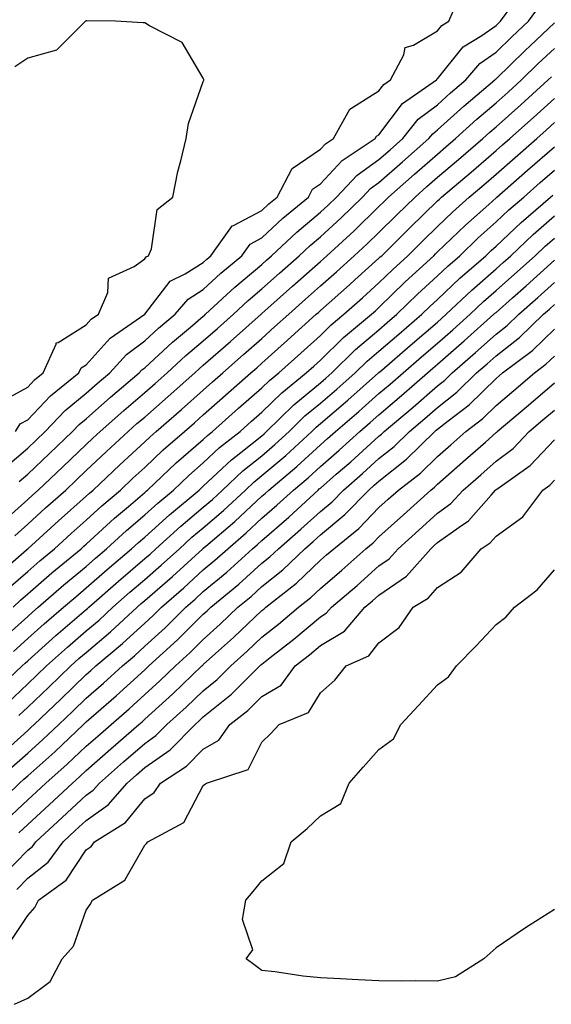
# Model space of a CAD drawing. Units: inches. Extents: x 902483 to 905123, y 7253018 to 7255658.
# Drawn here: x 904267 to 904357, y 7253644 to 7253812 of the extents above; entities that cross this region are included whole.
import ezdxf

# ---------------------------------------------------------------- set-up
doc = ezdxf.new("R2010")
doc.units = ezdxf.units.IN
doc.header["$MEASUREMENT"] = 0
doc.layers.add('Contour_90247253', color=7, linetype='Continuous', true_color=0x0e9c78)

msp = doc.modelspace()

# ---------------------------------------------------------------- linework, layer by layer
at = {"layer": 'Contour_90247253'}
for points in [[(904265.96, 7253741.92, 3326), (904266.76, 7253743.21, 3326), (904268.05, 7253743.9, 3326), (904271.95, 7253748.02, 3326), (904276.81, 7253751.92, 3326), (904277.2, 7253752.77, 3326), (904278.05, 7253753.3, 3326), (904282.14, 7253757.83, 3326), (904288.04, 7253761.92, 3326), (904288.05, 7253761.94, 3326), (904292.41, 7253767.55, 3326), (904294.96, 7253768.83, 3326), (904298.05, 7253770.77, 3326), (904298.65, 7253771.32, 3326), (904299.36, 7253771.92, 3326), (904302.77, 7253776.65, 3326), (904302.97, 7253777.01, 3326), (904303.2, 7253777.07, 3326), (904308.05, 7253779.64, 3326), (904309.23, 7253780.75, 3326), (904310.65, 7253781.92, 3326), (904313.2, 7253786.77, 3326), (904318.05, 7253790.07, 3326), (904318.94, 7253791.03, 3326), (904320.28, 7253791.92, 3326), (904323.06, 7253796.91, 3326), (904328.05, 7253800.05, 3326), (904328.86, 7253801.11, 3326), (904330.02, 7253801.92, 3326), (904332.29, 7253806.17, 3326), (904332.55, 7253807.43, 3326), (904333.97, 7253807.84, 3326), (904338.05, 7253810.3, 3326), (904338.77, 7253811.2, 3326), (904339.96, 7253811.92, 3326), (904341.49, 7253815.36, 3326)], [(904264.18, 7253735.79, 3325), (904268.05, 7253739.07, 3325), (904269.51, 7253740.46, 3325), (904271.06, 7253741.92, 3325), (904274.47, 7253745.5, 3325), (904278.05, 7253748.44, 3325), (904279.89, 7253750.08, 3325), (904282.06, 7253751.92, 3325), (904284.93, 7253755.04, 3325), (904288.05, 7253757.36, 3325), (904290.42, 7253759.55, 3325), (904293.26, 7253761.92, 3325), (904295.45, 7253764.52, 3325), (904298.05, 7253766.16, 3325), (904301.05, 7253768.92, 3325), (904304.64, 7253771.92, 3325), (904306.07, 7253773.9, 3325), (904308.05, 7253774.96, 3325), (904311.65, 7253778.32, 3325), (904316.01, 7253781.92, 3325), (904316.71, 7253783.26, 3325), (904318.05, 7253784.17, 3325), (904321.78, 7253788.19, 3325), (904327.43, 7253791.92, 3325), (904327.65, 7253792.31, 3325), (904328.05, 7253792.56, 3325), (904332.09, 7253797.89, 3325), (904337.88, 7253801.92, 3325), (904337.94, 7253802.04, 3325), (904338.05, 7253802.1, 3325), (904342.41, 7253807.56, 3325), (904345.65, 7253809.52, 3325), (904348.05, 7253811.18, 3325), (904348.43, 7253811.55, 3325), (904348.83, 7253811.92, 3325), (904350.94, 7253814.81, 3325)], [(904266.58, 7253733.39, 3324), (904268.05, 7253734.64, 3324), (904271.79, 7253738.18, 3324), (904275.73, 7253741.92, 3324), (904276.86, 7253743.11, 3324), (904278.05, 7253744.09, 3324), (904282.2, 7253747.78, 3324), (904287.1, 7253751.92, 3324), (904287.55, 7253752.42, 3324), (904288.05, 7253752.79, 3324), (904292.8, 7253757.16, 3324), (904295.84, 7253759.71, 3324), (904298.05, 7253761.58, 3324), (904298.24, 7253761.73, 3324), (904298.44, 7253761.92, 3324), (904303.43, 7253766.55, 3324), (904308.05, 7253770.44, 3324), (904308.84, 7253771.14, 3324), (904309.71, 7253771.92, 3324), (904314.01, 7253775.95, 3324), (904318.05, 7253779.32, 3324), (904319.4, 7253780.56, 3324), (904320.8, 7253781.92, 3324), (904324.31, 7253785.66, 3324), (904328.05, 7253788.34, 3324), (904329.96, 7253790.01, 3324), (904332.12, 7253791.92, 3324), (904334.77, 7253795.19, 3324), (904338.05, 7253797.69, 3324), (904340.27, 7253799.69, 3324), (904342.89, 7253801.92, 3324), (904345.26, 7253804.71, 3324), (904348.05, 7253806.65, 3324), (904350.72, 7253809.24, 3324), (904353.59, 7253811.92, 3324), (904355.47, 7253814.5, 3324)], [(904263.14, 7253746.83, 3327), (904268.05, 7253749.5, 3327), (904269.23, 7253750.74, 3327), (904270.7, 7253751.92, 3327), (904272.93, 7253756.8, 3327), (904272.94, 7253757.03, 3327), (904273.24, 7253757.11, 3327), (904278.05, 7253760.1, 3327), (904278.91, 7253761.06, 3327), (904280.15, 7253761.92, 3327), (904281.76, 7253765.62, 3327), (904281.88, 7253768.08, 3327), (904286.24, 7253770.1, 3327), (904288.05, 7253771.41, 3327), (904288.27, 7253771.7, 3327), (904288.71, 7253771.92, 3327), (904289.2, 7253773.07, 3327), (904290.19, 7253779.78, 3327), (904292.83, 7253781.92, 3327), (904293.71, 7253786.27, 3327), (904294.23, 7253788.1, 3327), (904295.13, 7253791.92, 3327), (904295.52, 7253794.45, 3327), (904298.05, 7253801.66, 3327), (904298.12, 7253801.85, 3327), (904298.13, 7253801.92, 3327), (904298.11, 7253801.99, 3327), (904298.05, 7253802.2, 3327), (904294.43, 7253808.3, 3327), (904288.85, 7253811.13, 3327), (904288.05, 7253811.65, 3327), (904287.8, 7253811.67, 3327), (904283.05, 7253811.92, 3327), (904278.15, 7253812.02, 3327), (904278.05, 7253811.99, 3327), (904278.02, 7253811.96, 3327), (904277.93, 7253811.92, 3327), (904272.98, 7253807, 3327), (904268.05, 7253805.6, 3327), (904265.83, 7253804.14, 3327)], [(904263.65, 7253726.32, 3323), (904268.05, 7253730.31, 3323), (904268.89, 7253731.07, 3323), (904269.85, 7253731.92, 3323), (904274.07, 7253735.9, 3323), (904278.05, 7253739.68, 3323), (904279.2, 7253740.77, 3323), (904280.45, 7253741.92, 3323), (904284.47, 7253745.5, 3323), (904288.05, 7253748.55, 3323), (904289.85, 7253750.12, 3323), (904291.87, 7253751.92, 3323), (904295.08, 7253754.89, 3323), (904298.05, 7253757.4, 3323), (904300.46, 7253759.51, 3323), (904303.18, 7253761.92, 3323), (904305.71, 7253764.26, 3323), (904308.05, 7253766.24, 3323), (904311.06, 7253768.91, 3323), (904314.42, 7253771.92, 3323), (904316.29, 7253773.68, 3323), (904318.05, 7253775.14, 3323), (904321.59, 7253778.38, 3323), (904325.24, 7253781.92, 3323), (904326.6, 7253783.38, 3323), (904328.05, 7253784.41, 3323), (904332.05, 7253787.92, 3323), (904336.57, 7253791.92, 3323), (904337.23, 7253792.74, 3323), (904338.05, 7253793.37, 3323), (904342.55, 7253797.43, 3323), (904347.84, 7253801.92, 3323), (904347.94, 7253802.04, 3323), (904348.05, 7253802.12, 3323), (904353.02, 7253806.95, 3323), (904353.88, 7253807.75, 3323), (904358.05, 7253811.65, 3323)], [(904265.85, 7253724.12, 3322), (904268.05, 7253726.1, 3322), (904271.1, 7253728.87, 3322), (904274.54, 7253731.92, 3322), (904276.35, 7253733.62, 3322), (904278.05, 7253735.24, 3322), (904281.49, 7253738.48, 3322), (904285.22, 7253741.92, 3322), (904286.72, 7253743.26, 3322), (904288.05, 7253744.38, 3322), (904292.07, 7253747.9, 3322), (904296.59, 7253751.92, 3322), (904297.35, 7253752.62, 3322), (904298.05, 7253753.22, 3322), (904302.69, 7253757.28, 3322), (904307.92, 7253761.92, 3322), (904308.05, 7253762.04, 3322), (904309.09, 7253762.96, 3322), (904313.27, 7253766.7, 3322), (904318.05, 7253770.95, 3322), (904318.56, 7253771.41, 3322), (904319.13, 7253771.92, 3322), (904323.79, 7253776.18, 3322), (904328.05, 7253780.3, 3322), (904328.86, 7253781.11, 3322), (904329.7, 7253781.92, 3322), (904334.15, 7253785.82, 3322), (904338.05, 7253789.27, 3322), (904339.48, 7253790.49, 3322), (904341.14, 7253791.92, 3322), (904344.76, 7253795.2, 3322), (904348.05, 7253798, 3322), (904350.12, 7253799.85, 3322), (904352.42, 7253801.92, 3322), (904355.27, 7253804.69, 3322), (904358.05, 7253807.29, 3322)], [(904262.71, 7253717.26, 3321), (904267.82, 7253721.7, 3321), (904268.05, 7253721.89, 3321), (904268.08, 7253721.92, 3321), (904273.3, 7253726.67, 3321), (904278.05, 7253730.88, 3321), (904278.59, 7253731.38, 3321), (904279.23, 7253731.92, 3321), (904283.77, 7253736.2, 3321), (904288.05, 7253740.14, 3321), (904288.96, 7253741.01, 3321), (904290.02, 7253741.92, 3321), (904294.31, 7253745.66, 3321), (904298.05, 7253748.99, 3321), (904299.6, 7253750.37, 3321), (904301.37, 7253751.92, 3321), (904304.93, 7253755.04, 3321), (904308.05, 7253757.8, 3321), (904310.22, 7253759.75, 3321), (904312.63, 7253761.92, 3321), (904315.5, 7253764.48, 3321), (904318.05, 7253766.75, 3321), (904320.78, 7253769.19, 3321), (904323.84, 7253771.92, 3321), (904326.04, 7253773.93, 3321), (904328.05, 7253775.88, 3321), (904331.09, 7253778.88, 3321), (904334.21, 7253781.92, 3321), (904336.25, 7253783.72, 3321), (904338.05, 7253785.31, 3321), (904341.63, 7253788.35, 3321), (904345.77, 7253791.92, 3321), (904346.97, 7253793, 3321), (904348.05, 7253793.92, 3321), (904352.28, 7253797.69, 3321), (904356.98, 7253801.92, 3321), (904357.52, 7253802.45, 3321)], [(904264.78, 7253715.19, 3320), (904268.05, 7253718.04, 3320), (904270.13, 7253719.84, 3320), (904272.65, 7253721.92, 3320), (904275.48, 7253724.5, 3320), (904278.05, 7253726.77, 3320), (904280.73, 7253729.24, 3320), (904283.89, 7253731.92, 3320), (904286.03, 7253733.94, 3320), (904288.05, 7253735.8, 3320), (904291.2, 7253738.78, 3320), (904294.84, 7253741.92, 3320), (904296.56, 7253743.41, 3320), (904298.05, 7253744.74, 3320), (904301.84, 7253748.13, 3320), (904306.18, 7253751.92, 3320), (904307.18, 7253752.79, 3320), (904308.05, 7253753.56, 3320), (904312.45, 7253757.52, 3320), (904317.34, 7253761.92, 3320), (904317.72, 7253762.25, 3320), (904318.05, 7253762.55, 3320), (904323, 7253766.97, 3320), (904323.91, 7253767.78, 3320), (904328.05, 7253771.48, 3320), (904328.27, 7253771.7, 3320), (904328.52, 7253771.92, 3320), (904333.31, 7253776.66, 3320), (904338.05, 7253781.28, 3320), (904338.38, 7253781.59, 3320), (904338.74, 7253781.92, 3320), (904343.78, 7253786.19, 3320), (904348.05, 7253789.87, 3320), (904349.15, 7253790.83, 3320), (904350.41, 7253791.92, 3320), (904354.46, 7253795.51, 3320), (904358.05, 7253798.76, 3320)], [(904265.55, 7253711.92, 3319), (904266.83, 7253713.14, 3319), (904268.05, 7253714.2, 3319), (904272.2, 7253717.78, 3319), (904277.21, 7253721.92, 3319), (904277.65, 7253722.32, 3319), (904278.05, 7253722.67, 3319), (904282.86, 7253727.11, 3319), (904285.26, 7253729.14, 3319), (904288.05, 7253731.51, 3319), (904288.26, 7253731.71, 3319), (904288.53, 7253731.92, 3319), (904293.42, 7253736.55, 3319), (904298.05, 7253740.57, 3319), (904298.74, 7253741.23, 3319), (904299.63, 7253741.92, 3319), (904304.08, 7253745.89, 3319), (904308.05, 7253749.37, 3319), (904309.33, 7253750.63, 3319), (904310.94, 7253751.92, 3319), (904314.68, 7253755.29, 3319), (904318.05, 7253758.32, 3319), (904319.87, 7253760.1, 3319), (904322.05, 7253761.92, 3319), (904325.22, 7253764.75, 3319), (904328.05, 7253767.27, 3319), (904330.41, 7253769.56, 3319), (904332.96, 7253771.92, 3319), (904335.52, 7253774.45, 3319), (904338.05, 7253776.92, 3319), (904340.61, 7253779.36, 3319), (904343.47, 7253781.92, 3319), (904345.95, 7253784.02, 3319), (904348.05, 7253785.83, 3319), (904351.3, 7253788.67, 3319), (904355.04, 7253791.92, 3319), (904356.63, 7253793.34, 3319), (904358.05, 7253794.62, 3319)], [(904263.62, 7253706.34, 3318), (904268.05, 7253710.37, 3318), (904268.87, 7253711.1, 3318), (904269.82, 7253711.92, 3318), (904274.23, 7253715.74, 3318), (904278.05, 7253718.9, 3318), (904279.65, 7253720.32, 3318), (904281.54, 7253721.92, 3318), (904284.92, 7253725.05, 3318), (904288.05, 7253727.71, 3318), (904290.26, 7253729.71, 3318), (904292.93, 7253731.92, 3318), (904295.56, 7253734.41, 3318), (904298.05, 7253736.57, 3318), (904300.81, 7253739.16, 3318), (904304.34, 7253741.92, 3318), (904306.3, 7253743.67, 3318), (904308.05, 7253745.2, 3318), (904311.44, 7253748.53, 3318), (904315.64, 7253751.92, 3318), (904316.91, 7253753.06, 3318), (904318.05, 7253754.09, 3318), (904322.01, 7253757.96, 3318), (904326.76, 7253761.92, 3318), (904327.44, 7253762.53, 3318), (904328.05, 7253763.07, 3318), (904332.55, 7253767.43, 3318), (904337.4, 7253771.92, 3318), (904337.73, 7253772.24, 3318), (904338.05, 7253772.55, 3318), (904342.84, 7253777.13, 3318), (904346.8, 7253780.67, 3318), (904348.05, 7253781.79, 3318), (904348.11, 7253781.85, 3318), (904348.19, 7253781.92, 3318), (904353.45, 7253786.52, 3318), (904358.05, 7253790.52, 3318)], [(904265.61, 7253704.36, 3317), (904268.05, 7253706.57, 3317), (904270.87, 7253709.1, 3317), (904274.17, 7253711.92, 3317), (904276.25, 7253713.72, 3317), (904278.05, 7253715.21, 3317), (904281.61, 7253718.36, 3317), (904285.81, 7253721.92, 3317), (904286.98, 7253722.99, 3317), (904288.05, 7253723.91, 3317), (904292.25, 7253727.71, 3317), (904297.34, 7253731.92, 3317), (904297.7, 7253732.26, 3317), (904298.05, 7253732.56, 3317), (904302.87, 7253737.1, 3317), (904304.47, 7253738.34, 3317), (904308.05, 7253741.2, 3317), (904308.44, 7253741.53, 3317), (904308.87, 7253741.92, 3317), (904313.49, 7253746.48, 3317), (904318.05, 7253750.22, 3317), (904318.97, 7253751, 3317), (904320, 7253751.92, 3317), (904324.06, 7253755.9, 3317), (904328.05, 7253759.27, 3317), (904329.47, 7253760.5, 3317), (904331.13, 7253761.92, 3317), (904334.65, 7253765.33, 3317), (904338.05, 7253768.48, 3317), (904339.81, 7253770.15, 3317), (904341.84, 7253771.92, 3317), (904345.02, 7253774.95, 3317), (904348.05, 7253777.67, 3317), (904350.24, 7253779.73, 3317), (904352.78, 7253781.92, 3317), (904355.59, 7253784.38, 3317), (904358.05, 7253786.51, 3317)], [(904262.45, 7253697.52, 3316), (904267.12, 7253701.92, 3316), (904267.6, 7253702.37, 3316), (904268.05, 7253702.77, 3316), (904272.88, 7253707.1, 3316), (904275.25, 7253709.13, 3316), (904278.05, 7253711.52, 3316), (904278.26, 7253711.71, 3316), (904278.5, 7253711.92, 3316), (904283.57, 7253716.4, 3316), (904288.05, 7253720.22, 3316), (904288.96, 7253721.01, 3316), (904289.96, 7253721.92, 3316), (904294.2, 7253725.77, 3316), (904298.05, 7253728.98, 3316), (904299.63, 7253730.34, 3316), (904301.32, 7253731.92, 3316), (904304.79, 7253735.18, 3316), (904308.05, 7253737.79, 3316), (904310.29, 7253739.68, 3316), (904312.71, 7253741.92, 3316), (904315.4, 7253744.57, 3316), (904318.05, 7253746.74, 3316), (904320.84, 7253749.13, 3316), (904323.99, 7253751.92, 3316), (904326.04, 7253753.93, 3316), (904328.05, 7253755.63, 3316), (904331.42, 7253758.54, 3316), (904335.37, 7253761.92, 3316), (904336.73, 7253763.24, 3316), (904338.05, 7253764.46, 3316), (904341.88, 7253768.09, 3316), (904346.28, 7253771.92, 3316), (904347.19, 7253772.78, 3316), (904348.05, 7253773.56, 3316), (904352.36, 7253777.61, 3316), (904357.38, 7253781.92, 3316), (904357.73, 7253782.23, 3316)], [(904264.49, 7253695.47, 3315), (904268.05, 7253698.83, 3315), (904269.63, 7253700.34, 3315), (904271.26, 7253701.92, 3315), (904274.84, 7253705.13, 3315), (904278.05, 7253707.88, 3315), (904280.24, 7253709.73, 3315), (904282.62, 7253711.92, 3315), (904285.5, 7253714.47, 3315), (904288.05, 7253716.65, 3315), (904290.86, 7253719.11, 3315), (904293.97, 7253721.92, 3315), (904296.11, 7253723.86, 3315), (904298.05, 7253725.48, 3315), (904301.51, 7253728.46, 3315), (904305.23, 7253731.92, 3315), (904306.68, 7253733.29, 3315), (904308.05, 7253734.38, 3315), (904312.13, 7253737.84, 3315), (904316.57, 7253741.92, 3315), (904317.31, 7253742.66, 3315), (904318.05, 7253743.27, 3315), (904322.72, 7253747.25, 3315), (904327.98, 7253751.92, 3315), (904328.02, 7253751.96, 3315), (904328.53, 7253752.4, 3315), (904333.38, 7253756.59, 3315), (904338.05, 7253760.59, 3315), (904338.76, 7253761.21, 3315), (904339.55, 7253761.92, 3315), (904343.91, 7253766.06, 3315), (904348.05, 7253769.68, 3315), (904349.24, 7253770.73, 3315), (904350.56, 7253771.92, 3315), (904354.41, 7253775.55, 3315), (904358.05, 7253778.7, 3315)], [(904266.54, 7253693.43, 3314), (904268.05, 7253694.86, 3314), (904271.67, 7253698.3, 3314), (904275.41, 7253701.92, 3314), (904276.8, 7253703.17, 3314), (904278.05, 7253704.23, 3314), (904282.21, 7253707.75, 3314), (904286.73, 7253711.92, 3314), (904287.43, 7253712.54, 3314), (904288.05, 7253713.06, 3314), (904292.77, 7253717.2, 3314), (904297.99, 7253721.92, 3314), (904298.02, 7253721.95, 3314), (904298.05, 7253721.98, 3314), (904298.46, 7253722.33, 3314), (904303.41, 7253726.57, 3314), (904308.05, 7253730.88, 3314), (904308.61, 7253731.36, 3314), (904309.22, 7253731.92, 3314), (904314.02, 7253735.95, 3314), (904318.05, 7253739.65, 3314), (904319.26, 7253740.71, 3314), (904320.6, 7253741.92, 3314), (904324.62, 7253745.35, 3314), (904328.05, 7253748.38, 3314), (904329.97, 7253750.01, 3314), (904332.17, 7253751.92, 3314), (904335.32, 7253754.64, 3314), (904338.05, 7253756.99, 3314), (904340.69, 7253759.28, 3314), (904343.62, 7253761.92, 3314), (904345.89, 7253764.08, 3314), (904348.05, 7253765.96, 3314), (904351.21, 7253768.76, 3314), (904354.73, 7253771.92, 3314), (904356.44, 7253773.53, 3314), (904358.05, 7253774.92, 3314)], [(904263.34, 7253686.64, 3313), (904268.05, 7253690.91, 3313), (904268.58, 7253691.38, 3313), (904269.15, 7253691.92, 3313), (904273.71, 7253696.26, 3313), (904278.05, 7253700.45, 3313), (904278.84, 7253701.14, 3313), (904279.7, 7253701.92, 3313), (904284.24, 7253705.73, 3313), (904288.05, 7253709.22, 3313), (904289.46, 7253710.51, 3313), (904290.88, 7253711.92, 3313), (904294.71, 7253715.26, 3313), (904298.05, 7253718.29, 3313), (904300.03, 7253719.94, 3313), (904302.22, 7253721.92, 3313), (904305.36, 7253724.61, 3313), (904308.05, 7253727.11, 3313), (904310.63, 7253729.33, 3313), (904313.44, 7253731.92, 3313), (904315.94, 7253734.03, 3313), (904318.05, 7253735.96, 3313), (904321.24, 7253738.74, 3313), (904324.76, 7253741.92, 3313), (904326.54, 7253743.43, 3313), (904328.05, 7253744.77, 3313), (904331.92, 7253748.05, 3313), (904336.36, 7253751.92, 3313), (904337.26, 7253752.7, 3313), (904338.05, 7253753.38, 3313), (904342.61, 7253757.36, 3313), (904347.69, 7253761.92, 3313), (904347.87, 7253762.1, 3313), (904348.05, 7253762.25, 3313), (904350.86, 7253764.72, 3313), (904353.19, 7253766.78, 3313), (904358.05, 7253771.15, 3313)], [(904265.37, 7253684.61, 3312), (904268.05, 7253687.04, 3312), (904270.64, 7253689.33, 3312), (904273.37, 7253691.92, 3312), (904275.77, 7253694.2, 3312), (904278.05, 7253696.4, 3312), (904281, 7253698.97, 3312), (904284.23, 7253701.92, 3312), (904286.31, 7253703.66, 3312), (904288.05, 7253705.26, 3312), (904291.53, 7253708.44, 3312), (904295.04, 7253711.92, 3312), (904296.65, 7253713.33, 3312), (904298.05, 7253714.59, 3312), (904302.04, 7253717.93, 3312), (904306.46, 7253721.92, 3312), (904307.32, 7253722.65, 3312), (904308.05, 7253723.34, 3312), (904312.65, 7253727.31, 3312), (904317.65, 7253731.92, 3312), (904317.86, 7253732.11, 3312), (904318.05, 7253732.27, 3312), (904320.75, 7253734.62, 3312), (904323.22, 7253736.75, 3312), (904328.05, 7253741.12, 3312), (904328.49, 7253741.47, 3312), (904328.95, 7253741.92, 3312), (904333.88, 7253746.09, 3312), (904338.05, 7253749.71, 3312), (904339.29, 7253750.69, 3312), (904340.55, 7253751.92, 3312), (904344.55, 7253755.42, 3312), (904348.05, 7253758.55, 3312), (904349.95, 7253760.02, 3312), (904351.92, 7253761.92, 3312), (904355.18, 7253764.79, 3312), (904358.05, 7253767.37, 3312)], [(904262.25, 7253677.71, 3311), (904266.68, 7253681.92, 3311), (904267.4, 7253682.57, 3311), (904268.05, 7253683.16, 3311), (904272.69, 7253687.27, 3311), (904277.59, 7253691.92, 3311), (904278.05, 7253692.36, 3311), (904281.45, 7253695.32, 3311), (904283.16, 7253696.8, 3311), (904288.05, 7253701.26, 3311), (904288.4, 7253701.57, 3311), (904288.76, 7253701.92, 3311), (904293.62, 7253706.34, 3311), (904298.05, 7253710.73, 3311), (904298.68, 7253711.3, 3311), (904299.34, 7253711.92, 3311), (904304.1, 7253715.87, 3311), (904308.05, 7253719.43, 3311), (904309.44, 7253720.53, 3311), (904310.87, 7253721.92, 3311), (904314.73, 7253725.24, 3311), (904318.05, 7253728.29, 3311), (904320.04, 7253729.94, 3311), (904321.98, 7253731.92, 3311), (904325.23, 7253734.74, 3311), (904328.05, 7253737.29, 3311), (904330.64, 7253739.33, 3311), (904333.27, 7253741.92, 3311), (904335.86, 7253744.11, 3311), (904338.05, 7253746.01, 3311), (904341.36, 7253748.61, 3311), (904344.73, 7253751.92, 3311), (904346.51, 7253753.46, 3311), (904348.05, 7253754.85, 3311), (904352.03, 7253757.94, 3311), (904356.17, 7253761.92, 3311), (904357.17, 7253762.8, 3311), (904358.05, 7253763.59, 3311)], [(904264.38, 7253675.59, 3310), (904268.05, 7253679.06, 3310), (904269.54, 7253680.43, 3310), (904271.14, 7253681.92, 3310), (904274.81, 7253685.16, 3310), (904278.05, 7253688.23, 3310), (904280.02, 7253689.95, 3310), (904282.3, 7253691.92, 3310), (904285.37, 7253694.6, 3310), (904288.05, 7253697.03, 3310), (904290.61, 7253699.35, 3310), (904293.29, 7253701.92, 3310), (904295.78, 7253704.19, 3310), (904298.05, 7253706.43, 3310), (904300.95, 7253709.03, 3310), (904303.97, 7253711.92, 3310), (904306.2, 7253713.77, 3310), (904308.05, 7253715.44, 3310), (904311.65, 7253718.32, 3310), (904315.39, 7253721.92, 3310), (904316.82, 7253723.15, 3310), (904318.05, 7253724.28, 3310), (904322.23, 7253727.74, 3310), (904326.32, 7253731.92, 3310), (904327.24, 7253732.73, 3310), (904328.05, 7253733.45, 3310), (904332.78, 7253737.19, 3310), (904337.6, 7253741.92, 3310), (904337.84, 7253742.13, 3310), (904338.05, 7253742.31, 3310), (904339.86, 7253743.73, 3310), (904343.48, 7253746.49, 3310), (904348.05, 7253750.96, 3310), (904348.57, 7253751.4, 3310), (904349.18, 7253751.92, 3310), (904354.25, 7253755.73, 3310), (904358.05, 7253759.37, 3310)], [(904266.54, 7253673.42, 3309), (904268.05, 7253674.86, 3309), (904271.74, 7253678.23, 3309), (904275.68, 7253681.92, 3309), (904276.94, 7253683.03, 3309), (904278.05, 7253684.09, 3309), (904282.23, 7253687.74, 3309), (904287.06, 7253691.92, 3309), (904287.59, 7253692.38, 3309), (904288.05, 7253692.8, 3309), (904292.83, 7253697.13, 3309), (904297.82, 7253701.92, 3309), (904297.94, 7253702.03, 3309), (904298.05, 7253702.13, 3309), (904300.14, 7253704.01, 3309), (904303.21, 7253706.75, 3309), (904308.05, 7253711.37, 3309), (904308.36, 7253711.62, 3309), (904308.72, 7253711.92, 3309), (904313.96, 7253716.01, 3309), (904318.05, 7253719.94, 3309), (904319.11, 7253720.86, 3309), (904320.32, 7253721.92, 3309), (904324.59, 7253725.38, 3309), (904328.05, 7253728.93, 3309), (904329.63, 7253730.35, 3309), (904331.37, 7253731.92, 3309), (904335.15, 7253734.82, 3309), (904338.05, 7253737.66, 3309), (904340.33, 7253739.64, 3309), (904342.88, 7253741.92, 3309), (904345.81, 7253744.16, 3309), (904348.05, 7253746.34, 3309), (904351.07, 7253748.9, 3309), (904354.63, 7253751.92, 3309), (904356.58, 7253753.38, 3309), (904358.05, 7253754.79, 3309)], [(904263.85, 7253666.12, 3308), (904268.05, 7253670.47, 3308), (904268.86, 7253671.11, 3308), (904269.46, 7253671.92, 3308), (904273.95, 7253676.02, 3308), (904278.05, 7253679.86, 3308), (904279.26, 7253680.71, 3308), (904280.3, 7253681.92, 3308), (904284.44, 7253685.53, 3308), (904288.05, 7253688.67, 3308), (904289.96, 7253690.01, 3308), (904291.84, 7253691.92, 3308), (904295.11, 7253694.87, 3308), (904298.05, 7253697.68, 3308), (904300.4, 7253699.57, 3308), (904302.76, 7253701.92, 3308), (904305.55, 7253704.42, 3308), (904308.05, 7253706.8, 3308), (904310.92, 7253709.05, 3308), (904314.3, 7253711.92, 3308), (904316.4, 7253713.56, 3308), (904318.05, 7253715.14, 3308), (904321.7, 7253718.27, 3308), (904325.82, 7253721.92, 3308), (904327.05, 7253722.92, 3308), (904328.05, 7253723.94, 3308), (904332.25, 7253727.72, 3308), (904336.89, 7253731.92, 3308), (904337.55, 7253732.42, 3308), (904338.05, 7253732.92, 3308), (904342.86, 7253737.11, 3308), (904346.25, 7253740.12, 3308), (904348.05, 7253741.72, 3308), (904348.16, 7253741.8, 3308), (904348.27, 7253741.92, 3308), (904353.57, 7253746.4, 3308), (904358.05, 7253750.2, 3308)], [(904266.2, 7253663.77, 3307), (904268.05, 7253665.68, 3307), (904271.53, 7253668.44, 3307), (904274.12, 7253671.92, 3307), (904276.17, 7253673.8, 3307), (904278.05, 7253675.55, 3307), (904281.8, 7253678.18, 3307), (904285.02, 7253681.92, 3307), (904286.63, 7253683.34, 3307), (904288.05, 7253684.56, 3307), (904292.37, 7253687.59, 3307), (904296.64, 7253691.92, 3307), (904297.38, 7253692.58, 3307), (904298.05, 7253693.23, 3307), (904302.88, 7253697.09, 3307), (904307.71, 7253701.92, 3307), (904307.89, 7253702.08, 3307), (904308.05, 7253702.23, 3307), (904309.48, 7253703.35, 3307), (904313.5, 7253706.47, 3307), (904318.05, 7253710.3, 3307), (904319.06, 7253710.9, 3307), (904319.92, 7253711.92, 3307), (904324.31, 7253715.66, 3307), (904328.05, 7253718.97, 3307), (904329.79, 7253720.17, 3307), (904331.35, 7253721.92, 3307), (904334.88, 7253725.09, 3307), (904338.05, 7253727.96, 3307), (904340.35, 7253729.62, 3307), (904342.43, 7253731.92, 3307), (904345.44, 7253734.54, 3307), (904348.05, 7253736.86, 3307), (904350.95, 7253739.02, 3307), (904353.73, 7253741.92, 3307), (904356.07, 7253743.89, 3307), (904358.05, 7253745.57, 3307)], [(904265.09, 7253654.89, 3306), (904268.05, 7253659.34, 3306), (904269.29, 7253660.68, 3306), (904269.91, 7253661.92, 3306), (904274.62, 7253665.36, 3306), (904278.05, 7253670.5, 3306), (904278.87, 7253671.1, 3306), (904279.44, 7253671.92, 3306), (904284.76, 7253675.21, 3306), (904288.05, 7253679.23, 3306), (904289.64, 7253680.33, 3306), (904290.72, 7253681.92, 3306), (904295.16, 7253684.8, 3306), (904298.05, 7253687.73, 3306), (904300.72, 7253689.24, 3306), (904302.58, 7253691.92, 3306), (904305.66, 7253694.31, 3306), (904308.05, 7253696.7, 3306), (904311.32, 7253698.65, 3306), (904313.75, 7253701.92, 3306), (904316.17, 7253703.8, 3306), (904318.05, 7253705.38, 3306), (904322.15, 7253707.82, 3306), (904325.64, 7253711.92, 3306), (904326.94, 7253713.03, 3306), (904328.05, 7253714.01, 3306), (904332.73, 7253717.24, 3306), (904336.9, 7253721.92, 3306), (904337.51, 7253722.47, 3306), (904338.05, 7253722.96, 3306), (904341.73, 7253725.6, 3306), (904343.32, 7253726.65, 3306), (904347.19, 7253731.06, 3306), (904347.97, 7253731.92, 3306), (904348.01, 7253731.96, 3306), (904348.05, 7253732, 3306), (904348.34, 7253732.21, 3306), (904353.88, 7253736.09, 3306), (904358.05, 7253740.47, 3306)], [(904265.81, 7253644.17, 3305), (904268.05, 7253645.24, 3305), (904271.9, 7253648.07, 3305), (904273.94, 7253651.92, 3305), (904275.88, 7253654.09, 3305), (904278.05, 7253660.25, 3305), (904278.75, 7253661.22, 3305), (904279.14, 7253661.92, 3305), (904284.63, 7253665.34, 3305), (904288.05, 7253671.34, 3305), (904288.36, 7253671.61, 3305), (904288.6, 7253671.92, 3305), (904294.75, 7253675.22, 3305), (904298.05, 7253681.52, 3305), (904298.28, 7253681.7, 3305), (904298.59, 7253681.92, 3305), (904305.72, 7253684.25, 3305), (904308.05, 7253688.88, 3305), (904309.6, 7253690.38, 3305), (904310.99, 7253691.92, 3305), (904316, 7253693.97, 3305), (904318.05, 7253697.33, 3305), (904320.49, 7253699.48, 3305), (904322.47, 7253701.92, 3305), (904326.32, 7253703.65, 3305), (904328.05, 7253705.86, 3305), (904331.48, 7253708.49, 3305), (904333.91, 7253711.92, 3305), (904336.48, 7253713.49, 3305), (904338.05, 7253715.32, 3305), (904342.08, 7253717.89, 3305), (904345.5, 7253721.92, 3305), (904347.04, 7253722.93, 3305), (904348.05, 7253724.08, 3305), (904352.62, 7253727.35, 3305), (904356.07, 7253731.92, 3305), (904357.23, 7253732.73, 3305), (904358.05, 7253733.59, 3305)], [(904358.05, 7253660.37, 3304), (904353.73, 7253657.6, 3304), (904352.89, 7253657.08, 3304), (904348.05, 7253653.81, 3304), (904347.05, 7253652.92, 3304), (904345.96, 7253651.92, 3304), (904341.12, 7253648.85, 3304), (904338.05, 7253648.1, 3304), (904334.3, 7253648.18, 3304), (904331.85, 7253648.12, 3304), (904328.05, 7253648.17, 3304), (904324.48, 7253648.36, 3304), (904321.46, 7253648.5, 3304), (904318.05, 7253648.68, 3304), (904315.1, 7253648.97, 3304), (904310.28, 7253649.69, 3304), (904308.05, 7253649.94, 3304), (904306.93, 7253650.8, 3304), (904305.39, 7253651.92, 3304), (904306.52, 7253653.45, 3304), (904304.74, 7253658.62, 3304), (904305.32, 7253661.92, 3304), (904306.58, 7253663.39, 3304), (904308.05, 7253665.26, 3304), (904311.8, 7253668.17, 3304), (904313.05, 7253671.92, 3304), (904315.8, 7253674.17, 3304), (904318.05, 7253676.32, 3304), (904321.55, 7253678.41, 3304), (904322.94, 7253681.92, 3304), (904325.34, 7253684.63, 3304), (904328.05, 7253687.66, 3304), (904330.51, 7253689.46, 3304), (904331.79, 7253691.92, 3304), (904334.8, 7253695.17, 3304), (904338.05, 7253698.67, 3304), (904339.92, 7253700.05, 3304), (904341.29, 7253701.92, 3304), (904344.63, 7253705.34, 3304), (904348.05, 7253708.96, 3304), (904349.71, 7253710.26, 3304), (904351.23, 7253711.92, 3304), (904355.07, 7253714.91, 3304), (904358.05, 7253718.3, 3304)]]:
    msp.add_polyline3d(points, dxfattribs=at)

doc.saveas('drawing.dxf')
